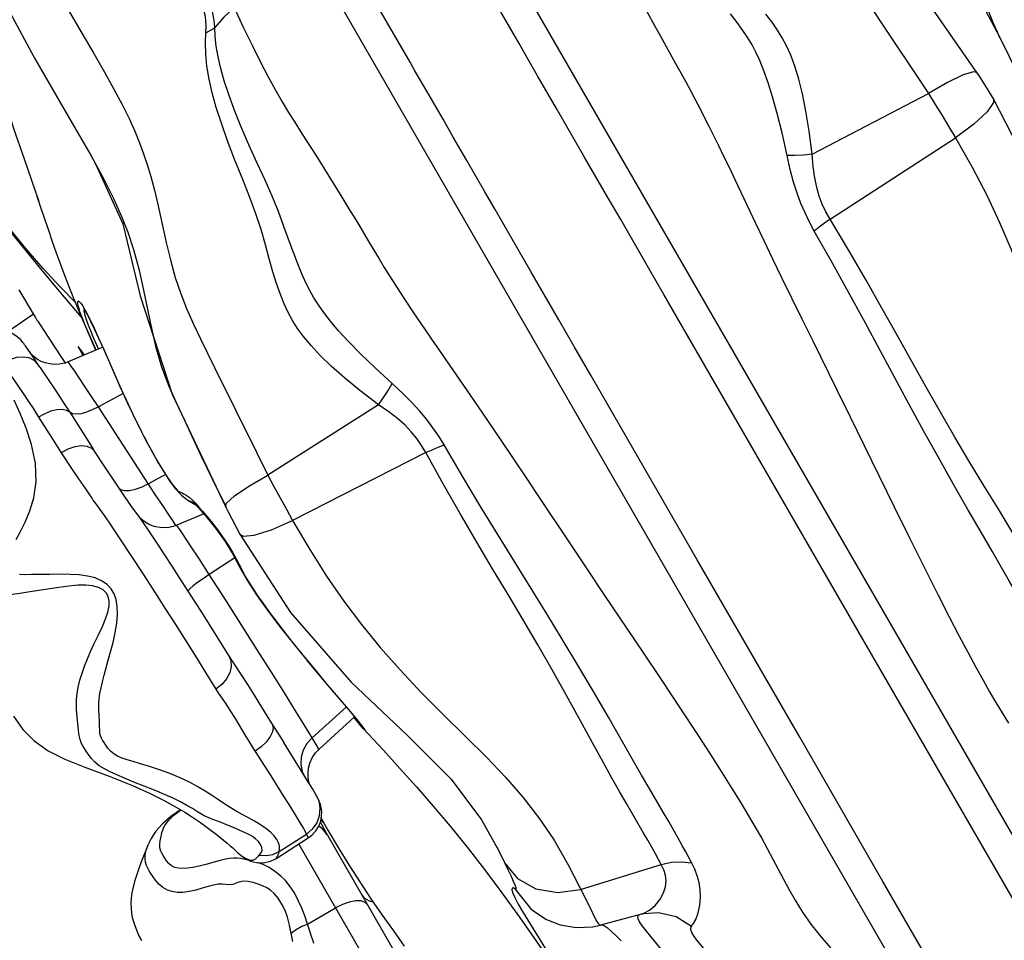
# Model space of a CAD drawing. Units: millimetres. Extents: x 139415 to 157842, y 4659 to 16932.
# Drawn here: x 149555 to 149791, y 8386 to 8606 of the extents above; entities that cross this region are included whole.
import ezdxf

# ---------------------------------------------------------------- set-up
doc = ezdxf.new("R2010")
doc.units = ezdxf.units.MM
doc.layers.add('DEFAULT', color=7, linetype='Continuous')
doc.layers.add('DiKom', color=7, linetype='Continuous')

# ---------------------------------------------------------------- blocks, each defined once
blk = doc.blocks.new('RC-20602')
at = {"layer": 'DiKom', "color": 7, "linetype": 'Continuous'}
for p, q in [((170735.65, 8390.38), (170588.89, 8644.58)), ((170701.01, 8370.38), (170554.25, 8624.58)), ((170687.88, 8612.24), (170694.79, 8601.83)), ((170603.46, 8604.23), (170599.92, 8610.32)), ((170636.34, 8607.94), (170638.16, 8604.58)), ((170638.16, 8604.58), (170639.95, 8601.3)), ((170610.17, 8592.53), (170607.92, 8596.45)), ((170614.7, 8584.72), (170610.17, 8592.53)), ((170587.52, 8582.14), (170583.05, 8589.81)), ((170675.93, 8573.77), (170703.75, 8588.29)), ((170719.36, 8587.05), (170719.36, 8587.05)), ((170554.69, 8577.21), (170557.02, 8573.55)), ((170680.2, 8558.2), (170710.21, 8577.71)), ((170503.22, 8573.39), (170503.25, 8573.35)), ((170557.02, 8573.55), (170559.15, 8570.16)), ((170597.55, 8564.77), (170593.18, 8572.3)), ((170559.15, 8570.16), (170561.22, 8566.83)), ((170561.22, 8566.83), (170563.27, 8563.52)), ((170657.4, 8567.73), (170662.34, 8557.28)), ((170489.89, 8564.79), (170490.68, 8562.5)), ((170600.01, 8560.51), (170597.55, 8564.77)), ((170630.07, 8558.14), (170627.01, 8563.42)), ((170688.07, 8457.64), (170640.42, 8540.15)), ((170500.34, 8536.05), (170501.56, 8533.21)), ((170489.46, 8535.49), (170483.29, 8531.23)), ((170502.28, 8535.53), (170503.08, 8533.95)), ((170503.08, 8533.95), (170504.03, 8531.97)), ((170503.09, 8533.83), (170503.99, 8531.97)), ((170501.56, 8533.21), (170502.81, 8530.37)), ((170502.6, 8530.9), (170501.72, 8533.01)), ((170503.99, 8531.97), (170505.02, 8529.76)), ((170504.03, 8531.97), (170505.12, 8529.59)), ((170503.73, 8528.33), (170502.6, 8530.9)), ((170502.81, 8530.37), (170504.09, 8527.53)), ((170505.02, 8529.76), (170506.16, 8527.21)), ((170488.76, 8526.04), (170488.05, 8527.09)), ((170506, 8527.57), (170497.71, 8524.08)), ((170501.41, 8525.64), (170500.13, 8527.71)), ((170501.61, 8525.72), (170500.13, 8527.7)), ((170501.55, 8525.7), (170500.13, 8527.7)), ((170504.39, 8526.89), (170503.73, 8528.33)), ((170504.09, 8527.53), (170504.39, 8526.89)), ((170506.16, 8527.21), (170508.73, 8521.34)), ((170490.94, 8522.75), (170488.76, 8526.04)), ((170496.15, 8525.11), (170497.08, 8523.67)), ((170501.29, 8525.58), (170500.93, 8526.23)), ((170490.94, 8522.75), (170494.59, 8517.34)), ((170508.73, 8521.34), (170510.14, 8518.18)), ((170510.9, 8516.51), (170504.97, 8513.25)), ((170518.75, 8492.09), (170504.97, 8513.25)), ((170512.22, 8513.64), (170513.51, 8510.93)), ((170572.05, 8513.79), (170545.56, 8496.96)), ((170498.1, 8511.97), (170502.26, 8505.48)), ((170513.16, 8511.66), (170514.76, 8508.39)), ((170514.64, 8508.64), (170515.37, 8507.2)), ((170502.26, 8505.48), (170503.75, 8503.17)), ((170515.86, 8506.23), (170516.64, 8504.74)), ((170506.86, 8498.46), (170503.76, 8503.17)), ((170517.63, 8502.91), (170518.56, 8501.25)), ((170496.09, 8502.29), (170498.55, 8498.56)), ((170542.84, 8502.4), (170545.56, 8496.96)), ((170583.4, 8502.32), (170551.5, 8486.08)), ((170498.55, 8498.56), (170500.2, 8496.07)), ((170500.2, 8496.07), (170501.85, 8493.62)), ((170521.03, 8497.11), (170516.94, 8494.85)), ((170501.85, 8493.62), (170502.66, 8492.43)), ((170502.66, 8492.43), (170503.37, 8491.41)), ((170526.27, 8491.05), (170528.03, 8490.02)), ((170527.6, 8490.44), (170528.8, 8489.27)), ((170528.8, 8489.27), (170530.7, 8487.1)), ((170506.37, 8487.25), (170507.44, 8485.68)), ((170530.2, 8487.67), (170523.73, 8484.95)), ((170530, 8488.2), (170531.09, 8486.9)), ((170530.7, 8487.1), (170532.99, 8484.24)), ((170531.09, 8486.9), (170532.35, 8485.33)), ((170532.35, 8485.33), (170533.74, 8483.5)), ((170510.11, 8481.68), (170512.75, 8477.67)), ((170526.9, 8480.28), (170525.14, 8482.95)), ((170533.74, 8483.5), (170535.06, 8481.63)), ((170538.83, 8482.83), (170538.84, 8482.82)), ((170529.15, 8476.83), (170526.9, 8480.28)), ((170512.75, 8477.67), (170515.5, 8473.46)), ((170537.62, 8477.17), (170531.53, 8473.13)), ((170531.53, 8473.13), (170529.15, 8476.83)), ((170672.93, 8434.17), (170648.4, 8476.65)), ((170515.5, 8473.46), (170517.99, 8469.62)), ((170526.5, 8469.16), (170524.36, 8472.49)), ((170517.99, 8469.62), (170521.06, 8464.85)), ((170521.06, 8464.85), (170523.57, 8460.91)), ((170523.57, 8460.91), (170526.29, 8456.63)), ((170536.21, 8453.71), (170530.93, 8462.18)), ((170548.54, 8460.56), (170551.54, 8456.75)), ((170526.29, 8456.63), (170528.22, 8453.55)), ((170551.8, 8456.48), (170553.63, 8454.21)), ((170743.44, 8361.73), (170688.07, 8457.64)), ((170536.35, 8453.49), (170536.21, 8453.71)), ((170536.35, 8453.49), (170537.04, 8452.41)), ((170553.63, 8454.21), (170555.59, 8451.81)), ((170555.59, 8451.81), (170555.4, 8452.01)), ((170555.4, 8452.01), (170557.84, 8449.07)), ((170555.59, 8451.81), (170557.51, 8449.49)), ((170557.51, 8449.49), (170559.47, 8447.14)), ((170557.84, 8449.07), (170559.93, 8446.57)), ((170559.47, 8447.14), (170561.45, 8444.8)), ((170559.93, 8446.57), (170564.76, 8440.87)), ((170541.87, 8444.9), (170544.66, 8440.38)), ((170561.45, 8444.8), (170565.24, 8440.33)), ((170500.19, 8435.77), (170499.84, 8439.9)), ((170544.66, 8440.38), (170545.98, 8438.25)), ((170564.33, 8441.4), (170556.16, 8434.06)), ((170564.76, 8440.87), (170565.91, 8439.52)), ((170565.24, 8440.33), (170566.83, 8438.43)), ((170537.59, 8438.87), (170540.32, 8434.35)), ((170545.98, 8438.25), (170549.36, 8432.91)), ((170557.76, 8431.21), (170566.29, 8439.08)), ((170567.08, 8437.78), (170566.09, 8438.9)), ((170692.87, 8399.62), (170672.93, 8434.17)), ((170548.27, 8406.79), (170554.81, 8411)), ((170547.72, 8405.22), (170555.25, 8410.07)), ((170552.96, 8408.6), (170584.78, 8353.5)), ((170559.82, 8410.73), (170592.25, 8354.56)), ((170537.14, 8407.66), (170538.25, 8406.69)), ((170538.25, 8406.69), (170539.15, 8405.89)), ((170600.38, 8407.9), (170600.85, 8406.97)), ((170600.85, 8406.97), (170602.3, 8404.06)), ((170639.79, 8403.71), (170638.37, 8406.28)), ((170647.02, 8404.18), (170645.66, 8406.71)), ((170617.51, 8403.59), (170621.59, 8395.56)), ((170620.47, 8397.75), (170639.79, 8403.71)), ((170746.49, 8306.76), (170692.87, 8399.62)), ((170604.7, 8397.87), (170608.52, 8393.13)), ((170555.04, 8389.46), (170561.77, 8393.34)), ((170608.52, 8393.13), (170608.56, 8393.1)), ((170636.98, 8392.8), (170638.31, 8393.93)), ((170635.02, 8391.84), (170625.2, 8389.2)), ((170635, 8391.83), (170635.62, 8391.98)), ((170551.53, 8385.25), (170550.75, 8389.2)), ((170555.67, 8387.53), (170555.04, 8389.46)), ((170556.56, 8384.82), (170556.32, 8385.56))]:
    blk.add_line(p, q, dxfattribs=at)
for points in [[(170421.52, 8714.79), (170430.18, 8700.05), (170439.39, 8684.79), (170447.23, 8671.75), (170453.49, 8661.02), (170458.61, 8652.08), (170462.99, 8644.46), (170467.4, 8636.93), (170472.38, 8628.47), (170477.94, 8618.68), (170483.75, 8607.82), (170489.6, 8596.93), (170494.91, 8587.65), (170499.37, 8580.07), (170503.22, 8573.39)], [(170726.66, 8589.61), (170724.82, 8593.63), (170723.15, 8597.11), (170721.63, 8600.18), (170720.22, 8602.96), (170718.86, 8605.57), (170717.49, 8608.12)], [(170715.36, 8593.31), (170698.46, 8617.78), (170681.86, 8636.24), (170669.05, 8648.42), (170659.87, 8661.29), (170658.76, 8663.13)], [(170675.93, 8573.77), (170675.21, 8579.31), (170674.42, 8584.08), (170673.57, 8588.2), (170672.68, 8591.76), (170671.74, 8594.83), (170670.78, 8597.45), (170669.8, 8599.68), (170668.76, 8601.66), (170667.62, 8603.51), (170666.33, 8605.36), (170664.81, 8607.32)], [(170669.91, 8573.45), (170668.7, 8578.86), (170667.55, 8583.5), (170666.44, 8587.48), (170665.37, 8590.88), (170664.35, 8593.77), (170663.38, 8596.17), (170662.45, 8598.19), (170661.51, 8599.96), (170660.49, 8601.65), (170659.34, 8603.4), (170657.97, 8605.31), (170656.37, 8607.4)], [(170486.59, 8629.1), (170490.36, 8621.88), (170494.15, 8614.76), (170497.76, 8608.3), (170500.99, 8602.74), (170503.85, 8597.89), (170506.42, 8593.44), (170508.71, 8589.34), (170510.67, 8585.64), (170512.31, 8582.32), (170513.69, 8579.29), (170514.84, 8576.5), (170515.81, 8573.9), (170516.68, 8571.29), (170517.53, 8568.43), (170518.39, 8565.14), (170519.28, 8561.43)], [(170532.84, 8604.11), (170532.7, 8605.72), (170532.49, 8607.14), (170532.19, 8608.42), (170531.79, 8609.59), (170531.28, 8610.67), (170530.67, 8611.68), (170529.93, 8612.63), (170529.05, 8613.59), (170527.96, 8614.58), (170526.68, 8615.62), (170525.19, 8616.72), (170523.5, 8617.88), (170521.59, 8619.13), (170519.45, 8620.48), (170517.07, 8621.95)], [(170583.05, 8589.81), (170580.78, 8593.76), (170579.62, 8595.78), (170566.79, 8618)], [(170530.69, 8602.82), (170530.76, 8604.47), (170530.71, 8605.89), (170530.54, 8607.12), (170530.24, 8608.2), (170529.79, 8609.14), (170529.21, 8609.97), (170528.47, 8610.7), (170527.55, 8611.38), (170526.4, 8612.03), (170525.03, 8612.65), (170523.42, 8613.26), (170521.6, 8613.86), (170519.56, 8614.47), (170517.28, 8615.12), (170514.75, 8615.82)], [(170720.89, 8601.65), (170720.26, 8603), (170719.37, 8605.07), (170718.56, 8607.08), (170717.83, 8609.01), (170717.19, 8610.84), (170716.62, 8612.55)], [(170537.48, 8608.93), (170535.05, 8606.61), (170532.84, 8604.11)], [(170537.48, 8608.93), (170539.75, 8604.05), (170541.85, 8599.72), (170543.81, 8595.82), (170545.66, 8592.3), (170547.38, 8589.14), (170549, 8586.33), (170550.54, 8583.78), (170552, 8581.43), (170553.39, 8579.24), (170554.69, 8577.21)], [(170499.62, 8538.13), (170495.8, 8541.98), (170491.73, 8546.39), (170487.59, 8551.18), (170483.35, 8556.35), (170478.74, 8562.22), (170473.7, 8568.9), (170468.28, 8576.34), (170462.39, 8584.7), (170455.96, 8594.19), (170449.71, 8603.9)], [(170449.71, 8603.9), (170452.45, 8599.57), (170457.56, 8591.78), (170462.84, 8584.01), (170468.29, 8576.24), (170473.82, 8568.61), (170479.38, 8561.18), (170484.91, 8554.01), (170490.39, 8547.17), (170495.88, 8540.57), (170500.88, 8534.79)], [(170572.05, 8513.79), (170567.62, 8517.19), (170563.88, 8520.26), (170560.74, 8523.05), (170558.1, 8525.61), (170555.91, 8527.95), (170554.12, 8530.1), (170552.68, 8532.07), (170551.48, 8533.95), (170550.45, 8535.86), (170549.49, 8537.91), (170548.56, 8540.2), (170547.65, 8542.79), (170546.77, 8545.63), (170545.9, 8548.73), (170544.99, 8552.1), (170543.96, 8555.74), (170542.72, 8559.53), (170541.24, 8563.43), (170539.54, 8567.68), (170537.69, 8572.34), (170535.93, 8576.97), (170534.43, 8581.17), (170533.2, 8584.97), (170532.23, 8588.49), (170531.49, 8591.77), (170530.98, 8594.84), (170530.69, 8597.69), (170530.59, 8600.34), (170530.69, 8602.82)], [(170530.69, 8602.82), (170531.45, 8603.21), (170532.17, 8603.65), (170532.84, 8604.11)], [(170575.34, 8518.85), (170571.26, 8522.6), (170567.82, 8525.92), (170564.93, 8528.87), (170562.51, 8531.5), (170560.53, 8533.82), (170558.93, 8535.87), (170557.65, 8537.68), (170556.58, 8539.38), (170555.63, 8541.1), (170554.69, 8542.98), (170553.72, 8545.12), (170552.71, 8547.55), (170551.67, 8550.26), (170550.58, 8553.23), (170549.41, 8556.49), (170548.09, 8560.03), (170546.57, 8563.75), (170544.88, 8567.54), (170543.02, 8571.59), (170541.02, 8576.04), (170539.12, 8580.46), (170537.51, 8584.46), (170536.2, 8588.04), (170535.12, 8591.31), (170534.27, 8594.32), (170533.64, 8597.09), (170533.2, 8599.63), (170532.94, 8601.96), (170532.84, 8604.11)], [(170607.92, 8596.45), (170605.74, 8600.26), (170603.46, 8604.23)], [(170639.95, 8601.3), (170640.91, 8599.56), (170643.2, 8595.48)], [(170694.79, 8601.83), (170700.41, 8593.37), (170703.75, 8588.29)], [(170478.47, 8598.69), (170481.97, 8588.13), (170483.6, 8583.22), (170485.16, 8578.57), (170486.64, 8574.23), (170487.96, 8570.38), (170489.89, 8564.79)], [(170643.2, 8595.48), (170644.43, 8593.28), (170645.62, 8591.12), (170646.76, 8589), (170647.88, 8586.89), (170648.99, 8584.78), (170650.07, 8582.67), (170651.17, 8580.5), (170652.3, 8578.24), (170653.48, 8575.87), (170654.71, 8573.34), (170656.01, 8570.64), (170657.4, 8567.73)], [(170715.36, 8593.32), (170714.53, 8593.51), (170712.07, 8592.75), (170708.33, 8590.94), (170703.75, 8588.29)], [(170719.36, 8587.05), (170718.38, 8588.65), (170715.96, 8592.42), (170715.36, 8593.32)], [(170703.75, 8588.29), (170705.39, 8585.67), (170707.02, 8583.02), (170708.63, 8580.36), (170710.21, 8577.71)], [(170719.36, 8587.05), (170719.36, 8586.12), (170717.84, 8583.9), (170714.65, 8580.98), (170710.21, 8577.71)], [(170754.04, 8495.42), (170749.68, 8502.66), (170744.89, 8513.88), (170741.05, 8528.25), (170736.74, 8546.19), (170729.57, 8567.15), (170719.36, 8587.05)], [(170627.01, 8563.42), (170621.5, 8572.91), (170619.03, 8577.18), (170614.7, 8584.72)], [(170593.18, 8572.3), (170589.97, 8577.89), (170587.52, 8582.14)], [(170710.21, 8577.71), (170714.22, 8570.69), (170717.72, 8563.98), (170720.8, 8557.46), (170723.56, 8550.96), (170726.06, 8544.35), (170728.35, 8537.52), (170730.46, 8530.44), (170732.42, 8523.19), (170734.28, 8516.02), (170736.1, 8509.2), (170737.98, 8502.83), (170740.02, 8496.85), (170742.37, 8491.05), (170745.21, 8485.23), (170748.65, 8479.3), (170753.56, 8471.76)], [(170675.93, 8573.77), (170673.82, 8573.57), (170671.79, 8573.46), (170669.91, 8573.45)], [(170680.2, 8558.2), (170679.2, 8559.95), (170678.33, 8561.79), (170677.61, 8563.72), (170677.01, 8565.81), (170676.52, 8568.14), (170676.16, 8570.77), (170675.93, 8573.77)], [(170503.25, 8573.35), (170504.29, 8571.46), (170510.84, 8557.08), (170514.99, 8539.9), (170522.67, 8516.29), (170535.41, 8489.42)], [(170503.25, 8573.35), (170506.27, 8567.79), (170508.66, 8563), (170510.51, 8558.86), (170512, 8555.08), (170513.38, 8550.93), (170514.73, 8545.97), (170516.04, 8540.08), (170517.37, 8533.52), (170518.65, 8527.79), (170520.1, 8522.84), (170521.87, 8518.25), (170523.65, 8514.18), (170525.48, 8510.24), (170527.41, 8506.13), (170529.62, 8501.48), (170532.24, 8496.03), (170535.55, 8489.28)], [(170676.43, 8555.36), (170675.26, 8557.5), (170674.2, 8559.7), (170673.23, 8561.99), (170672.33, 8564.41), (170671.48, 8567.1), (170670.67, 8570.09), (170669.91, 8573.45)], [(170490.27, 8563.76), (170490.75, 8562.27), (170492.13, 8558.09)], [(170563.27, 8563.52), (170565.23, 8560.33), (170566.21, 8558.72), (170567.23, 8557.02)], [(170519.28, 8561.43), (170521.23, 8552.63), (170522.3, 8548.16), (170523.39, 8544.22), (170524.6, 8540.6), (170526.11, 8536.8), (170527.75, 8533.08), (170529.4, 8529.56), (170531.07, 8526.12), (170532.76, 8522.68), (170542.84, 8502.4)], [(170615.23, 8534.13), (170608.52, 8545.7), (170605.47, 8550.99), (170600.01, 8560.51)], [(170492.13, 8558.09), (170492.99, 8555.57), (170493.91, 8552.88), (170494.89, 8550.12), (170495.9, 8547.35), (170496.94, 8544.55), (170498.03, 8541.73), (170499.17, 8538.89), (170500.34, 8536.05)], [(170640.42, 8540.15), (170636.74, 8546.55), (170630.07, 8558.14)], [(170662.34, 8557.28), (170664.32, 8553.13), (170666.42, 8548.74), (170668.65, 8544.13), (170670.98, 8539.35), (170673.43, 8534.35), (170676.05, 8529.05), (170681.85, 8517.33)], [(170680.2, 8558.2), (170678.85, 8557.25), (170677.59, 8556.29), (170676.43, 8555.36)], [(170732.9, 8467.67), (170728.94, 8474.59), (170727.28, 8477.48), (170725.35, 8480.77), (170723.09, 8484.53), (170720.43, 8488.91), (170717.27, 8494.07), (170713.7, 8499.95), (170710.08, 8506.03), (170706.61, 8512), (170703.2, 8518.01), (170699.77, 8524.16), (170696.26, 8530.46), (170692.63, 8536.93), (170688.82, 8543.65), (170684.71, 8550.72), (170680.2, 8558.2)], [(170567.23, 8557.02), (170569.62, 8553), (170570.91, 8550.83), (170572.18, 8548.72), (170573.44, 8546.67), (170574.71, 8544.65), (170575.99, 8542.64), (170577.28, 8540.64), (170578.6, 8538.6), (170579.99, 8536.5), (170581.46, 8534.29), (170583.04, 8531.96), (170584.73, 8529.48), (170586.55, 8526.83)], [(170699.15, 8513.86), (170692.19, 8526.79), (170688.57, 8533.48), (170684.79, 8540.41), (170680.77, 8547.69), (170676.43, 8555.36)], [(170490.48, 8533.76), (170490.44, 8533.83), (170490.35, 8533.97), (170490.17, 8534.28), (170489.88, 8534.77), (170486.03, 8541.26)], [(170501.72, 8533.01), (170501.08, 8534.64), (170500.64, 8535.88), (170500.34, 8536.81), (170500.15, 8537.48), (170500.05, 8537.96), (170500.02, 8538.3), (170500.04, 8538.52), (170500.12, 8538.62), (170500.26, 8538.59), (170500.48, 8538.42), (170500.77, 8538.07), (170501.15, 8537.52), (170501.64, 8536.7), (170502.28, 8535.53)], [(170501.43, 8536.82), (170501.76, 8536.32), (170502.33, 8535.3), (170503.09, 8533.83)], [(170503.13, 8531.51), (170502.55, 8532.97), (170502.15, 8534.08), (170501.87, 8534.91), (170501.7, 8535.51), (170501.61, 8535.93), (170501.57, 8536.23), (170501.59, 8536.42)], [(170501.59, 8536.42), (170501.65, 8536.51), (170501.76, 8536.48)], [(170490.48, 8533.76), (170491.79, 8531.77), (170496.15, 8525.11)], [(170648.4, 8476.65), (170622.96, 8520.73), (170618.92, 8527.74), (170615.23, 8534.13)], [(170488.05, 8527.09), (170487.76, 8527.52), (170487.51, 8527.87), (170487.3, 8528.17), (170487.11, 8528.43), (170486.92, 8528.67), (170486.71, 8528.94), (170486.4, 8529.29), (170485.92, 8529.75), (170485.22, 8530.3), (170484.33, 8530.82), (170483.3, 8531.22), (170482.16, 8531.47), (170480.94, 8531.52), (170479.67, 8531.35), (170478.4, 8530.92), (170477.46, 8530.42)], [(170505.02, 8527.16), (170504.94, 8527.32), (170503.92, 8529.62), (170503.13, 8531.51)], [(170506.37, 8449.08), (170507.33, 8452.65), (170507.88, 8454.66), (170508.48, 8456.9), (170509.01, 8459.24), (170509.36, 8461.5), (170509.53, 8463.59), (170509.49, 8465.46), (170509.22, 8467.13), (170508.74, 8468.53), (170508.03, 8469.73), (170507.04, 8470.78), (170505.74, 8471.66), (170504.18, 8472.32), (170502.39, 8472.77), (170500.4, 8473.04), (170498.2, 8473.16), (170495.82, 8473.2), (170493.31, 8473.18), (170490.93, 8473.15), (170488.96, 8473.11), (170487.35, 8473.09), (170486.05, 8473.14)], [(170485.25, 8481.54), (170486.33, 8483.45), (170487.46, 8485.69), (170488.56, 8488.35), (170489.51, 8491.51), (170490.09, 8495.33), (170489.91, 8499.82), (170488.98, 8504.23), (170487.67, 8508.18), (170486.24, 8511.71), (170484.79, 8514.86)], [(170505.12, 8529.59), (170506.32, 8526.89), (170509.17, 8520.37)], [(170586.55, 8526.83), (170593.13, 8517.32), (170595.73, 8513.53), (170598.49, 8509.51), (170601.36, 8505.28), (170604.33, 8500.88), (170607.44, 8496.25), (170610.72, 8491.33)], [(170490.42, 8523.53), (170489.61, 8524.38), (170488.41, 8524.98), (170486.95, 8525.21), (170485.33, 8525.07), (170483.66, 8524.56), (170482.05, 8523.72)], [(170497.71, 8524.08), (170496.84, 8523.77), (170495.63, 8523.52), (170494.45, 8523.45), (170493.32, 8523.56), (170492.26, 8523.8), (170491.29, 8524.17), (170490.42, 8524.63), (170489.68, 8525.15), (170489.11, 8525.65), (170488.82, 8525.95)], [(170504.97, 8513.25), (170503.3, 8515.8), (170501.76, 8518.15), (170500.41, 8520.19), (170499.3, 8521.85), (170498.47, 8523.06), (170497.93, 8523.81), (170497.71, 8524.08)], [(170484.24, 8520.47), (170487.14, 8516.22), (170488.26, 8514.56), (170489.44, 8512.77), (170490.66, 8510.84)], [(170509.17, 8520.37), (170510.75, 8516.83), (170512.22, 8513.64)], [(170494.59, 8517.34), (170495.64, 8515.76), (170496.81, 8513.97), (170498.1, 8511.97)], [(170510.14, 8518.18), (170511.61, 8514.94), (170513.16, 8511.66)], [(170572.05, 8513.79), (170573.28, 8515.53), (170574.39, 8517.23), (170575.34, 8518.85)], [(170587.75, 8504.16), (170586.48, 8506.24), (170585.1, 8508.26), (170583.61, 8510.24), (170581.95, 8512.23), (170580.06, 8514.32), (170577.87, 8516.51), (170575.34, 8518.85)], [(170681.85, 8517.33), (170685.04, 8510.87), (170688.39, 8504.06)], [(170498.1, 8511.97), (170497.33, 8512.42), (170496.28, 8512.62), (170495.01, 8512.55), (170493.6, 8512.21), (170492.12, 8511.63), (170490.66, 8510.84)], [(170504.97, 8513.25), (170503.52, 8512.53), (170502.12, 8511.99), (170500.82, 8511.65), (170499.69, 8511.54), (170498.77, 8511.64), (170498.1, 8511.97)], [(170583.4, 8502.32), (170582.39, 8504.06), (170581.23, 8505.72), (170579.91, 8507.32), (170578.41, 8508.88), (170576.63, 8510.47), (170574.53, 8512.1), (170572.05, 8513.79)], [(170727.63, 8463.66), (170724.83, 8468.56), (170723.17, 8471.5), (170721.24, 8474.85), (170719, 8478.73), (170716.35, 8483.29), (170713.21, 8488.68), (170709.66, 8494.88), (170706.05, 8501.28), (170702.58, 8507.56), (170699.15, 8513.86)], [(170490.66, 8510.84), (170492.64, 8507.7), (170494.46, 8504.82), (170496.09, 8502.29)], [(170514.76, 8508.39), (170516.36, 8505.26), (170517.9, 8502.41)], [(170504.15, 8502.57), (170503.42, 8503.3), (170502.29, 8503.79), (170500.9, 8503.93), (170499.33, 8503.71), (170497.69, 8503.15), (170496.09, 8502.29)], [(170583.4, 8502.32), (170584.9, 8503), (170586.36, 8503.62), (170587.75, 8504.16)], [(170604.61, 8476.23), (170600.63, 8482.7), (170596.51, 8489.45), (170592.22, 8496.56), (170587.75, 8504.16)], [(170688.39, 8504.06), (170695.48, 8489.53), (170699.2, 8481.94), (170702.79, 8474.72), (170706, 8468.35), (170708.73, 8463.03), (170711.06, 8458.57), (170713.19, 8454.55), (170715.12, 8450.96), (170716.84, 8447.84), (170718.41, 8445.07), (170719.92, 8442.49), (170721.41, 8440), (170722.91, 8437.58)], [(170517.9, 8502.41), (170519.33, 8499.88), (170520.69, 8497.63), (170522.01, 8495.6), (170523.37, 8493.75), (170524.85, 8492.12), (170526.19, 8491.1)], [(170518.71, 8500.98), (170519.68, 8499.32), (170520.66, 8497.71), (170521.53, 8496.37)], [(170631.44, 8418.3), (170629.77, 8421.18), (170627.89, 8424.5), (170625.75, 8428.34), (170623.29, 8432.83), (170620.4, 8438.14), (170617.1, 8444.18), (170613.65, 8450.35), (170610.21, 8456.34), (170606.7, 8462.3), (170603.1, 8468.35), (170599.39, 8474.53), (170595.61, 8480.91), (170591.69, 8487.58), (170587.63, 8494.66), (170583.4, 8502.32)], [(170510.94, 8492.35), (170509.16, 8495), (170506.86, 8498.46)], [(170521.53, 8496.37), (170522.28, 8495.29), (170522.91, 8494.45), (170523.44, 8493.82), (170523.88, 8493.36), (170524.27, 8493.03), (170524.63, 8492.82), (170525.01, 8492.67), (170525.46, 8492.49), (170526.02, 8492.17), (170526.68, 8491.68), (170527.41, 8491.02), (170528.2, 8490.21), (170529.05, 8489.29), (170530, 8488.2)], [(170535.41, 8489.43), (170535.66, 8490.24), (170537.55, 8491.99), (170540.98, 8494.33), (170545.56, 8496.96)], [(170545.56, 8496.96), (170547.02, 8494.24), (170548.5, 8491.5), (170550, 8488.77), (170551.5, 8486.08)], [(170516.94, 8494.85), (170515.34, 8494.07), (170513.8, 8493.51), (170512.4, 8493.2), (170511.23, 8493.16), (170510.34, 8493.4), (170510.07, 8493.64)], [(170503.37, 8491.41), (170503.68, 8490.96), (170503.98, 8490.54), (170504.26, 8490.16), (170504.51, 8489.82)], [(170514.74, 8486.99), (170514.13, 8487.82), (170513.69, 8488.4), (170513.16, 8489.12), (170512.26, 8490.4), (170510.94, 8492.35)], [(170523.56, 8484.88), (170522.85, 8485.91), (170521.75, 8487.55), (170520.37, 8489.63), (170518.75, 8492.09)], [(170610.72, 8491.33), (170617.97, 8480.45), (170621.97, 8474.46), (170626.2, 8468.15), (170635.23, 8454.75)], [(170504.51, 8489.82), (170505.01, 8489.17), (170505.28, 8488.8), (170505.59, 8488.37), (170505.95, 8487.86), (170506.37, 8487.25)], [(170526.27, 8491.05), (170526.44, 8490.96), (170526.81, 8490.81), (170527.23, 8490.64), (170527.53, 8490.48)], [(170535.41, 8489.43), (170535.89, 8488.46), (170537.94, 8484.47), (170538.83, 8482.83)], [(170524.36, 8472.49), (170522.63, 8475.16), (170520.95, 8477.73), (170519.37, 8480.14), (170517.9, 8482.35), (170516.62, 8484.27), (170515.56, 8485.84), (170514.74, 8486.99)], [(170523.73, 8484.95), (170522.98, 8484.67), (170521.88, 8484.42), (170520.8, 8484.32), (170519.76, 8484.37), (170518.76, 8484.54), (170517.84, 8484.82), (170516.98, 8485.2), (170516.21, 8485.65), (170515.54, 8486.15), (170515.01, 8486.63), (170514.95, 8486.7)], [(170507.44, 8485.68), (170509.02, 8483.32), (170510.11, 8481.68)], [(170525.14, 8482.95), (170524.49, 8483.9), (170524.03, 8484.56), (170523.78, 8484.9), (170523.73, 8484.95)], [(170532.99, 8484.24), (170535.3, 8481.02), (170537.19, 8477.99)], [(170538.84, 8482.82), (170539.64, 8482.36), (170542.32, 8482.57), (170546.45, 8483.87), (170551.5, 8486.08)], [(170551.5, 8486.08), (170555.58, 8479.09), (170559.63, 8472.72), (170563.74, 8466.79), (170568, 8461.14), (170572.47, 8455.67), (170577.23, 8450.28), (170582.31, 8444.91), (170587.61, 8439.58), (170592.89, 8434.39), (170597.89, 8429.4), (170602.47, 8424.59), (170606.62, 8419.83), (170610.47, 8414.89), (170614.09, 8409.53), (170617.51, 8403.59)], [(170535.06, 8481.63), (170536.21, 8479.9), (170537.16, 8478.33), (170537.96, 8476.9)], [(170538.84, 8482.82), (170550.97, 8464.03), (170565.54, 8447.34), (170578.92, 8434.64), (170589.43, 8424.13), (170596.76, 8414.38), (170600.85, 8406.98)], [(170537.19, 8477.99), (170538.77, 8474.99), (170540.69, 8471.63), (170543.02, 8468.07), (170545.67, 8464.36), (170548.54, 8460.56)], [(170537.96, 8476.9), (170539.21, 8474.46), (170539.82, 8473.34), (170540.48, 8472.17), (170541.23, 8470.93), (170542.1, 8469.57), (170543.1, 8468.07), (170544.25, 8466.41), (170545.55, 8464.61), (170546.96, 8462.7), (170548.48, 8460.71)], [(170627.1, 8438.97), (170623.51, 8445.14), (170619.77, 8451.47), (170616.07, 8457.62), (170612.33, 8463.73), (170604.61, 8476.23)], [(170531.53, 8473.13), (170530.06, 8472.14), (170528.75, 8471.21), (170527.69, 8470.4), (170526.91, 8469.75), (170526.47, 8469.3), (170526.45, 8469.25)], [(170556.16, 8434.06), (170554.43, 8436.91), (170552.21, 8440.51), (170549.53, 8444.81), (170546.44, 8449.72), (170543.02, 8455.13), (170539.33, 8460.93), (170535.48, 8466.97), (170531.53, 8473.13)], [(170495.48, 8470.04), (170488.08, 8468.92), (170486.14, 8468.62), (170484.42, 8468.36), (170483, 8468.18), (170481.89, 8468.09), (170481.03, 8468.08), (170480.36, 8468.12), (170479.81, 8468.15), (170479.33, 8468.17), (170478.93, 8468.18), (170478.58, 8468.17), (170478.25, 8468.12), (170477.95, 8468.05), (170477.67, 8467.94), (170477.41, 8467.79)], [(170499.84, 8439.9), (170499.77, 8440.91), (170499.74, 8441.99), (170499.77, 8443.21), (170499.89, 8444.62), (170500.16, 8446.2), (170500.56, 8447.86), (170501.07, 8449.53), (170501.67, 8451.21), (170502.34, 8452.94), (170503.11, 8454.74), (170503.99, 8456.65), (170504.98, 8458.69), (170505.94, 8460.68), (170506.71, 8462.49), (170507.25, 8464.13), (170507.54, 8465.58), (170507.57, 8466.84), (170507.34, 8467.89), (170506.86, 8468.76), (170506.08, 8469.49), (170504.98, 8470.06), (170503.59, 8470.42), (170501.95, 8470.57), (170500.06, 8470.55), (170497.9, 8470.36), (170495.48, 8470.04)], [(170530.93, 8462.18), (170529.41, 8464.59), (170526.5, 8469.16)], [(170484.63, 8439.2), (170486.88, 8436.06), (170489.49, 8433.39), (170492.94, 8430.95), (170496.96, 8428.94), (170501.75, 8427), (170507.57, 8424.82), (170513.12, 8422.61), (170517.36, 8420.7), (170520.54, 8419.1), (170523.41, 8417.55), (170525.67, 8416.22), (170527.49, 8415.07), (170529.18, 8413.93), (170530.72, 8412.83), (170532, 8411.88), (170533.09, 8411.03), (170534.07, 8410.25), (170534.97, 8409.51), (170535.8, 8408.82), (170536.51, 8408.21), (170537.14, 8407.66)], [(170548.48, 8460.71), (170550.09, 8458.64), (170551.8, 8456.48)], [(170551.54, 8456.75), (170554.56, 8453.02), (170555.4, 8452.01)], [(170528.22, 8453.55), (170530.65, 8449.66), (170533.12, 8445.69)], [(170536.21, 8453.71), (170536.69, 8452.55), (170536.79, 8451.13), (170536.44, 8449.63), (170535.68, 8448.16), (170534.54, 8446.82), (170533.12, 8445.69)], [(170635.23, 8454.75), (170639.94, 8447.73), (170644.4, 8441.01), (170648.31, 8435.04), (170651.55, 8430.02), (170654.25, 8425.77), (170656.67, 8421.92), (170658.81, 8418.45), (170660.65, 8415.4), (170662.27, 8412.65), (170663.75, 8410.06), (170665.16, 8407.52), (170666.5, 8405.01), (170669.03, 8400.2)], [(170537.04, 8452.41), (170539.34, 8448.88), (170540.66, 8446.83), (170541.87, 8444.9)], [(170505.13, 8439.62), (170505.09, 8440.48), (170505.08, 8441.35), (170505.1, 8442.3), (170505.18, 8443.38), (170505.35, 8444.62), (170505.61, 8445.98), (170505.96, 8447.47), (170506.37, 8449.08)], [(170533.12, 8445.69), (170533.77, 8444.69), (170534.54, 8443.57), (170535.49, 8442.17), (170536.55, 8440.54), (170537.59, 8438.87)], [(170548.27, 8406.79), (170548.36, 8407.42), (170548.33, 8408.13), (170548.14, 8408.9), (170547.73, 8409.72), (170547.07, 8410.59), (170546.28, 8411.37), (170545.43, 8412.06), (170544.54, 8412.69), (170543.54, 8413.35), (170542.34, 8414.08), (170540.91, 8414.9), (170539.43, 8415.71), (170538, 8416.48), (170536.52, 8417.32), (170535, 8418.31), (170533.52, 8419.34), (170532.1, 8420.31), (170530.55, 8421.29), (170528.76, 8422.34), (170526.76, 8423.4), (170524.54, 8424.46), (170522.09, 8425.48), (170519.58, 8426.4), (170517.2, 8427.17), (170515.1, 8427.81), (170513.34, 8428.33), (170511.87, 8428.77), (170510.63, 8429.18), (170509.56, 8429.63), (170508.65, 8430.19), (170507.87, 8430.87), (170507.26, 8431.57), (170506.77, 8432.25), (170506.33, 8432.89), (170505.97, 8433.47), (170505.7, 8433.98), (170505.5, 8434.51), (170505.36, 8435.1), (170505.3, 8435.86), (170505.27, 8436.84), (170505.24, 8437.82), (170505.13, 8439.62)], [(170565.91, 8439.52), (170566.82, 8438.42), (170567.19, 8437.97), (170567.52, 8437.58), (170567.79, 8437.24), (170568, 8436.97), (170568.17, 8436.76), (170568.29, 8436.61)], [(170546.56, 8437.33), (170546.82, 8436.53), (170546.68, 8435.49), (170546.13, 8434.32), (170545.2, 8433.1), (170543.97, 8431.91), (170542.51, 8430.84)], [(170566.83, 8438.43), (170568.05, 8436.94), (170568.73, 8436.06), (170568.83, 8435.87), (170568.52, 8436.17), (170568.41, 8436.3)], [(170568.41, 8436.3), (170567.93, 8436.82), (170567.08, 8437.78)], [(170637.01, 8421.75), (170635.06, 8425.09), (170632.83, 8428.98), (170627.1, 8438.97)], [(170543.5, 8405.93), (170543.93, 8406.5), (170544.17, 8407.14), (170544.12, 8407.81), (170543.83, 8408.52), (170543.31, 8409.24), (170542.64, 8409.87), (170541.86, 8410.41), (170540.97, 8410.9), (170539.93, 8411.39), (170538.71, 8411.95), (170537.33, 8412.56), (170535.92, 8413.16), (170534.38, 8413.74), (170532.4, 8414.47), (170530.32, 8415.4), (170528.73, 8416.3), (170527.5, 8417.08), (170526.19, 8417.85), (170524.65, 8418.69), (170522.86, 8419.56), (170520.78, 8420.5), (170518.42, 8421.5), (170515.92, 8422.49), (170513.45, 8423.46), (170511.24, 8424.34), (170509.36, 8425.14), (170507.77, 8425.87), (170506.4, 8426.58), (170505.2, 8427.36), (170504.16, 8428.25), (170503.28, 8429.2), (170502.6, 8430.07), (170502.07, 8430.83), (170501.61, 8431.51), (170501.22, 8432.16), (170500.89, 8432.84), (170500.6, 8433.63), (170500.36, 8434.61), (170500.19, 8435.77)], [(170568.4, 8436.3), (170573.22, 8431.08), (170577.2, 8426.72), (170581.18, 8422.28), (170585.16, 8417.71), (170589.19, 8412.92), (170593.27, 8407.87)], [(170540.32, 8434.35), (170541.11, 8433.08), (170541.83, 8431.91), (170546.26, 8424.91)], [(170555.08, 8423.74), (170553.56, 8426.2), (170551.7, 8429.19), (170549.36, 8432.91)], [(170556.16, 8434.06), (170554.93, 8432.69), (170554.04, 8431.1), (170553.55, 8429.38), (170553.47, 8427.63), (170553.81, 8425.94), (170554.07, 8425.37)], [(170557.76, 8431.21), (170557.67, 8431.46), (170557.14, 8432.42), (170556.16, 8434.06)], [(170555.57, 8422.93), (170555.4, 8423.52), (170555.23, 8424.46), (170555.19, 8425.55), (170555.31, 8426.75), (170555.64, 8428), (170556.2, 8429.24), (170557, 8430.41), (170557.76, 8431.21)], [(170546.26, 8424.91), (170549.22, 8420.18), (170550.55, 8418.05), (170551.84, 8415.97), (170553.04, 8414.01), (170554.06, 8412.3), (170554.81, 8411)], [(170557.2, 8420.16), (170556.3, 8421.72), (170555.08, 8423.74)], [(170645.66, 8406.71), (170644.8, 8408.26), (170643.84, 8409.99), (170642.76, 8411.88), (170641.56, 8413.97), (170640.22, 8416.27), (170637.01, 8421.75)], [(170557.2, 8420.16), (170557.73, 8418.93), (170558.04, 8417.16), (170557.88, 8415.36), (170557.25, 8413.66), (170556.21, 8412.17), (170554.81, 8411)], [(170555.25, 8410.07), (170556.13, 8410.74), (170557.07, 8411.77), (170557.77, 8412.92), (170558.21, 8414.11), (170558.43, 8415.28), (170558.45, 8416.36), (170558.34, 8417.31), (170558.15, 8418.07), (170557.95, 8418.63), (170557.78, 8419.03), (170557.63, 8419.36), (170557.48, 8419.64), (170557.33, 8419.93), (170557.2, 8420.17)], [(170638.37, 8406.28), (170637.51, 8407.82), (170636.54, 8409.53), (170635.46, 8411.41), (170631.44, 8418.3)], [(170524.66, 8416.82), (170522.36, 8415.18), (170520.34, 8413.45), (170518.74, 8411.68), (170517.58, 8409.93), (170516.84, 8408.36)], [(170530.68, 8403.71), (170529.07, 8403.3), (170527.59, 8403), (170526.29, 8402.83), (170525.16, 8402.78), (170524.17, 8402.84), (170523.28, 8403.03), (170522.51, 8403.41), (170521.84, 8403.97), (170521.31, 8404.6), (170520.86, 8405.24), (170520.47, 8405.86), (170520.15, 8406.41), (170519.91, 8406.9), (170519.75, 8407.39), (170519.68, 8407.91), (170519.7, 8408.58), (170519.8, 8409.39), (170519.93, 8410.14), (170520.06, 8410.81), (170520.2, 8411.41), (170520.37, 8411.95), (170520.59, 8412.48), (170520.88, 8413.03), (170521.28, 8413.63), (170521.83, 8414.29), (170522.52, 8415), (170523.35, 8415.74), (170524.31, 8416.5), (170524.71, 8416.79)], [(170558.12, 8413.85), (170558.21, 8413.69), (170558.52, 8413.13), (170558.78, 8412.64), (170559.02, 8412.19), (170559.23, 8411.79), (170559.43, 8411.41), (170559.63, 8411.06), (170559.82, 8410.73)], [(170558.35, 8414.84), (170559.96, 8411.93), (170562.38, 8407.78), (170564.92, 8403.65), (170567.55, 8399.55), (170570.24, 8395.52), (170572.95, 8391.59), (170575.63, 8387.79), (170578.22, 8384.17)], [(170554.81, 8411), (170555.24, 8410.13), (170555.25, 8410.07)], [(170559.82, 8410.73), (170558.72, 8412.15), (170557.75, 8412.88)], [(170516.84, 8408.36), (170516.48, 8407.46), (170515.79, 8405.72), (170515.16, 8404.07), (170514.59, 8402.52), (170514.08, 8401.04), (170513.64, 8399.62), (170513.29, 8398.26), (170513.02, 8396.95), (170512.85, 8395.67), (170512.77, 8394.42), (170512.79, 8393.21), (170512.91, 8392.08), (170513.1, 8391.02), (170513.37, 8390.03), (170513.67, 8389.12), (170514, 8388.24), (170514.35, 8387.39), (170514.77, 8386.47), (170515.26, 8385.52)], [(170550.75, 8389.2), (170550.28, 8391.06), (170549.67, 8392.71), (170548.91, 8394.25), (170548.01, 8395.66), (170547.1, 8396.76), (170546.2, 8397.56), (170545.29, 8398.11), (170544.31, 8398.57), (170543.21, 8398.99), (170542.02, 8399.38), (170540.84, 8399.65), (170539.67, 8399.69), (170538.37, 8399.36), (170537.17, 8398.94), (170536.24, 8398.85), (170535.44, 8398.96), (170534.61, 8399.03), (170533.64, 8398.98), (170532.55, 8398.79), (170531.29, 8398.45), (170529.85, 8398.02), (170528.3, 8397.58), (170526.7, 8397.21), (170525.2, 8397.03), (170523.84, 8397.04), (170522.62, 8397.22), (170521.5, 8397.6), (170520.44, 8398.22), (170519.49, 8399.04), (170518.68, 8399.95), (170518.06, 8400.79), (170517.57, 8401.53), (170517.16, 8402.19), (170516.8, 8402.83), (170516.5, 8403.5), (170516.28, 8404.23), (170516.17, 8405.05), (170516.21, 8405.93), (170516.35, 8406.73), (170516.52, 8407.39), (170516.7, 8407.98), (170516.84, 8408.36)], [(170543.5, 8405.93), (170545.16, 8405.84), (170546.78, 8406.14), (170548.27, 8406.79)], [(170547.71, 8405.45), (170547.74, 8405.51), (170547.79, 8405.58), (170547.83, 8405.66), (170547.88, 8405.74), (170547.94, 8405.84), (170547.99, 8405.96), (170548.05, 8406.09), (170548.11, 8406.23), (170548.16, 8406.4), (170548.22, 8406.58), (170548.27, 8406.79)], [(170593.27, 8407.87), (170597.42, 8402.55), (170601.63, 8396.94)], [(170541.14, 8404.67), (170540.01, 8404.93), (170539.1, 8405.12), (170538.25, 8405.22), (170537.34, 8405.23), (170536.3, 8405.14), (170535.13, 8404.93), (170533.8, 8404.6), (170530.68, 8403.71)], [(170539.15, 8405.89), (170540.06, 8405.21), (170541.39, 8404.54), (170542.86, 8404.16), (170544.41, 8404.11), (170545.97, 8404.41), (170547.46, 8405.06), (170547.72, 8405.22)], [(170539.16, 8405.89), (170539.18, 8405.87), (170539.51, 8405.61), (170540.17, 8405.2), (170540.95, 8404.88), (170541.48, 8404.75), (170541.74, 8404.75), (170541.92, 8404.77), (170542.08, 8404.81), (170542.22, 8404.86), (170542.35, 8404.92), (170542.48, 8404.99), (170542.61, 8405.08), (170542.74, 8405.18), (170542.87, 8405.3), (170543.01, 8405.43), (170543.17, 8405.57), (170543.33, 8405.74), (170543.5, 8405.93)], [(170555.04, 8389.46), (170554.38, 8391.38), (170553.66, 8393.28), (170552.85, 8395.12), (170551.91, 8396.9), (170550.83, 8398.54), (170549.77, 8399.85), (170548.76, 8400.86), (170547.81, 8401.66), (170546.81, 8402.38), (170545.68, 8403.06), (170544.44, 8403.67), (170543.22, 8404.12), (170543.1, 8404.16)], [(170547.59, 8405.27), (170547.63, 8405.34), (170547.71, 8405.45)], [(170547.72, 8405.22), (170547.7, 8405.22), (170547.68, 8405.21), (170547.65, 8405.21), (170547.62, 8405.22), (170547.6, 8405.24), (170547.59, 8405.25), (170547.59, 8405.27)], [(170602.3, 8404.06), (170603.12, 8402.39), (170603.8, 8400.93), (170604.33, 8399.74), (170604.7, 8398.83), (170604.92, 8398.21), (170604.98, 8397.85), (170604.91, 8397.74), (170604.7, 8397.87)], [(170602.31, 8404.06), (170605.36, 8400.33), (170609.75, 8397.89), (170614.98, 8396.99), (170620.47, 8397.75)], [(170639.79, 8403.71), (170642.25, 8404.25), (170644.71, 8404.38), (170647.05, 8404.12)], [(170647.02, 8388.91), (170647.49, 8389.55), (170648.03, 8390.58), (170648.59, 8392.1), (170649, 8393.98), (170649.17, 8395.87), (170649.11, 8397.69), (170648.84, 8399.41), (170648.41, 8401.03), (170647.8, 8402.6), (170647.02, 8404.18)], [(170638.31, 8393.93), (170639.5, 8395.39), (170640.32, 8396.91), (170640.78, 8398.39), (170640.91, 8399.8), (170640.78, 8401.13), (170640.4, 8402.42), (170639.79, 8403.71)], [(170669.03, 8400.2), (170670.33, 8397.8), (170671.82, 8395.15), (170673.58, 8392.31), (170675.57, 8389.43), (170677.81, 8386.59), (170680.3, 8383.74)], [(170601.63, 8396.94), (170605.84, 8391.11), (170609.89, 8385.3), (170613.77, 8379.52), (170617.65, 8373.52), (170621.57, 8367.17), (170625.09, 8361.15), (170627.42, 8356.88), (170629.96, 8351.89)], [(170604.7, 8397.87), (170604.28, 8398.15), (170604.04, 8398.08), (170604.01, 8397.65), (170604.24, 8396.85), (170604.75, 8395.67), (170605.54, 8394.18), (170606.57, 8392.43), (170607.8, 8390.4)], [(170569.46, 8394.03), (170568.83, 8394.64), (170567.83, 8394.97), (170566.53, 8394.99), (170565.02, 8394.72), (170563.4, 8394.15), (170561.77, 8393.34)], [(170570.79, 8394.73), (170569.91, 8394.95), (170568.81, 8395.59), (170568.03, 8396.5)], [(170621.59, 8395.56), (170623.29, 8392.11), (170623.89, 8390.92), (170624.36, 8390.06), (170624.73, 8389.51), (170625.01, 8389.24), (170625.19, 8389.2)], [(170608.56, 8393.1), (170609.47, 8392.35), (170612.25, 8390.58), (170615.6, 8389.26), (170619.39, 8388.62), (170623.42, 8388.82), (170625.19, 8389.2)], [(170635, 8391.83), (170635.79, 8392.12), (170636.98, 8392.8)], [(170635.62, 8391.98), (170639.09, 8392.21), (170643.32, 8391.22), (170647.02, 8388.91)], [(170607.8, 8390.4), (170610.77, 8385.58), (170612.44, 8382.84), (170614.28, 8379.79), (170616.41, 8376.24), (170618.66, 8372.47), (170620.74, 8368.93), (170622.59, 8365.73), (170624.26, 8362.79), (170625.73, 8360.12), (170627.04, 8357.68), (170628.26, 8355.33), (170629.5, 8352.85), (170630.9, 8349.95), (170632.42, 8346.6)], [(170637.28, 8386.45), (170636.21, 8387.77), (170635.28, 8388.98), (170634.6, 8389.97), (170634.23, 8390.72), (170634.14, 8391.25), (170634.33, 8391.6), (170634.6, 8391.73)], [(170551.14, 8387.24), (170552.21, 8388.07), (170553.54, 8388.83), (170555.04, 8389.46)], [(170556.32, 8385.56), (170556.02, 8386.47), (170555.67, 8387.53)], [(170625.36, 8389.25), (170625.66, 8389.25), (170626.2, 8389.03), (170626.89, 8388.55), (170627.77, 8387.78), (170628.88, 8386.73)], [(170650.24, 8383.29), (170649.24, 8384.48), (170648.32, 8385.63), (170647.61, 8386.62), (170647.13, 8387.41), (170646.88, 8388.05), (170646.85, 8388.54), (170647.02, 8388.91)], [(170628.88, 8386.73), (170630.15, 8385.46)], [(170648.6, 8371.71), (170647.32, 8373.49), (170646.07, 8375.19), (170644.96, 8376.69), (170644, 8377.97), (170643.12, 8379.12), (170642.27, 8380.22), (170641.38, 8381.36), (170640.43, 8382.57), (170639.41, 8383.83), (170637.28, 8386.45)]]:
    blk.add_lwpolyline(points, dxfattribs=at)
blk.add_arc((170563.55, 8420.26), 8, 228.2572, 234.5651, dxfattribs=at)

msp = doc.modelspace()

# ---------------------------------------------------------------- block references
at = {"layer": 'DEFAULT'}
msp.add_blockref('RC-20602', (-20931.04, 0), dxfattribs=at)

doc.saveas('drawing.dxf')
